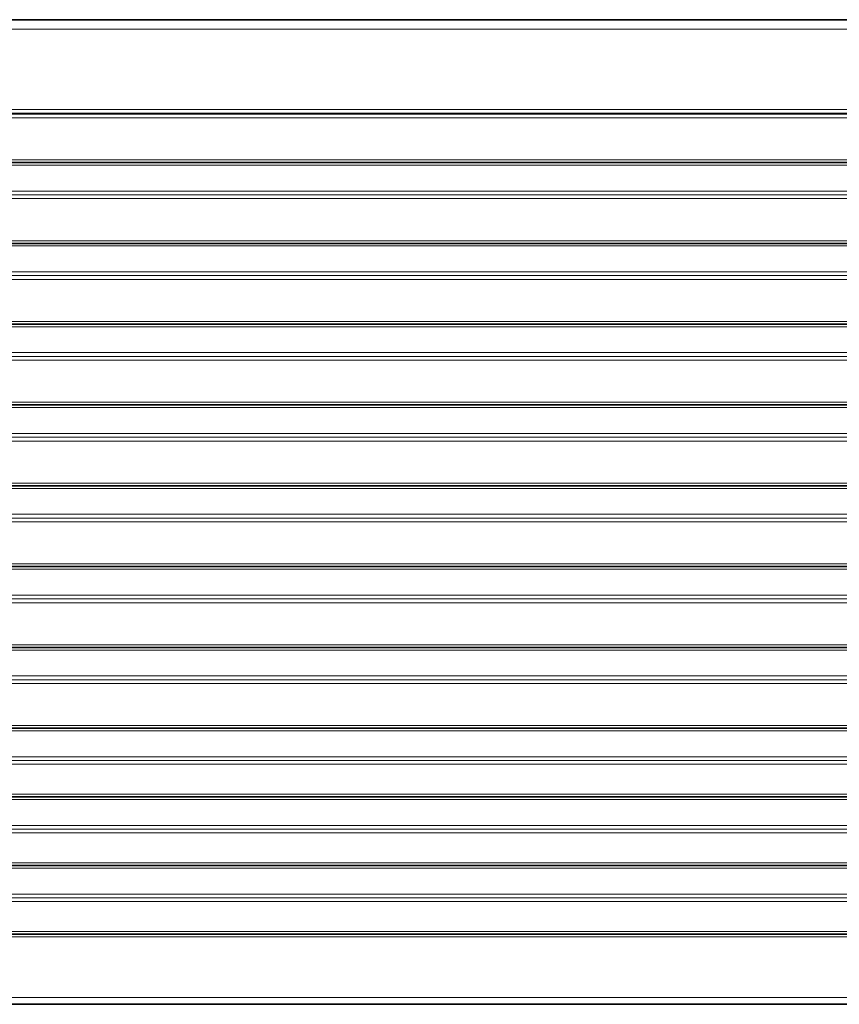
# Model space of a CAD drawing. Extents: x -368 to 3374, y -112 to 1328.
# Drawn here: x 138 to 187, y 71 to 131 of the extents above; entities that cross this region are included whole.
import ezdxf

# ---------------------------------------------------------------- set-up
doc = ezdxf.new("R2010")
doc.units = 0

msp = doc.modelspace()

# ---------------------------------------------------------------- linework, layer by layer
at = {"color": 7, "lineweight": 35}
for p, q in [((113.563, 130.58), (1076.563, 130.58)), ((113.563, 121.873), (1076.563, 121.873)), ((113.563, 116.949), (1076.563, 116.949)), ((113.563, 112.025), (1076.563, 112.025)), ((113.563, 107.101), (1076.563, 107.101)), ((113.563, 102.177), (1076.563, 102.177)), ((113.563, 97.253), (1076.563, 97.253)), ((113.563, 92.329), (1076.563, 92.329)), ((113.563, 87.405), (1076.563, 87.405)), ((113.563, 83.219), (1076.563, 83.219)), ((113.563, 79.034), (1076.563, 79.034)), ((113.563, 74.848), (1076.57, 74.848)), ((113.563, 70.58), (1076.563, 70.58))]:
    msp.add_line(p, q, dxfattribs=at)
at = {"color": 7, "lineweight": 13}
for p, q in [((113.563, 129.993), (1076.563, 129.993)), ((113.563, 125.114), (1076.563, 125.114)), ((113.563, 124.882), (1076.563, 124.882)), ((113.563, 124.83), (1076.563, 124.83)), ((113.563, 124.599), (1076.563, 124.599)), ((113.563, 122.038), (1076.563, 122.038)), ((113.563, 121.714), (1076.563, 121.714)), ((113.563, 120.138), (1076.563, 120.138)), ((113.563, 119.906), (1076.563, 119.906)), ((113.563, 119.675), (1076.563, 119.675)), ((113.563, 117.114), (1076.563, 117.114)), ((113.563, 116.79), (1076.563, 116.79)), ((113.563, 115.214), (1076.563, 115.214)), ((113.563, 114.982), (1076.563, 114.982)), ((113.563, 114.751), (1076.563, 114.751)), ((113.563, 112.19), (1076.563, 112.19)), ((113.563, 111.866), (1076.563, 111.866)), ((113.563, 110.29), (1076.563, 110.29)), ((113.563, 110.058), (1076.563, 110.058)), ((113.563, 109.827), (1076.563, 109.827)), ((113.563, 107.266), (1076.563, 107.266)), ((113.563, 106.942), (1076.563, 106.942)), ((113.563, 105.366), (1076.563, 105.366)), ((113.563, 105.134), (1076.563, 105.134)), ((113.563, 104.903), (1076.563, 104.903)), ((113.563, 102.342), (1076.563, 102.342)), ((113.563, 102.018), (1076.563, 102.018)), ((113.563, 100.442), (1076.563, 100.442)), ((113.563, 100.21), (1076.563, 100.21)), ((113.563, 99.978), (1076.563, 99.978)), ((113.563, 97.418), (1076.563, 97.418)), ((113.563, 97.094), (1076.563, 97.094)), ((113.563, 95.518), (1076.563, 95.518)), ((113.563, 95.286), (1076.563, 95.286)), ((113.563, 95.054), (1076.563, 95.054)), ((113.563, 92.494), (1076.563, 92.494)), ((113.563, 92.169), (1076.563, 92.169)), ((113.563, 90.594), (1076.563, 90.594)), ((113.563, 90.362), (1076.563, 90.362)), ((113.563, 90.13), (1076.563, 90.13)), ((113.563, 87.57), (1076.563, 87.57)), ((113.563, 87.245), (1076.563, 87.245)), ((113.563, 85.67), (1076.563, 85.67)), ((113.563, 85.438), (1076.563, 85.438)), ((113.563, 85.206), (1076.563, 85.206)), ((113.563, 83.384), (1076.563, 83.384)), ((113.563, 83.06), (1076.563, 83.06)), ((113.563, 81.484), (1076.563, 81.484)), ((113.563, 81.253), (1076.563, 81.253)), ((113.563, 81.021), (1076.563, 81.021)), ((113.563, 79.199), (1076.563, 79.199)), ((113.563, 78.875), (1076.563, 78.875)), ((113.563, 77.299), (1076.563, 77.299)), ((113.563, 77.067), (1076.563, 77.067)), ((113.563, 76.835), (1076.563, 76.835)), ((113.563, 75.014), (1076.563, 75.014)), ((113.563, 74.689), (1076.563, 74.689)), ((113.563, 70.993), (1076.563, 70.993))]:
    msp.add_line(p, q, dxfattribs=at)

doc.saveas('drawing.dxf')
